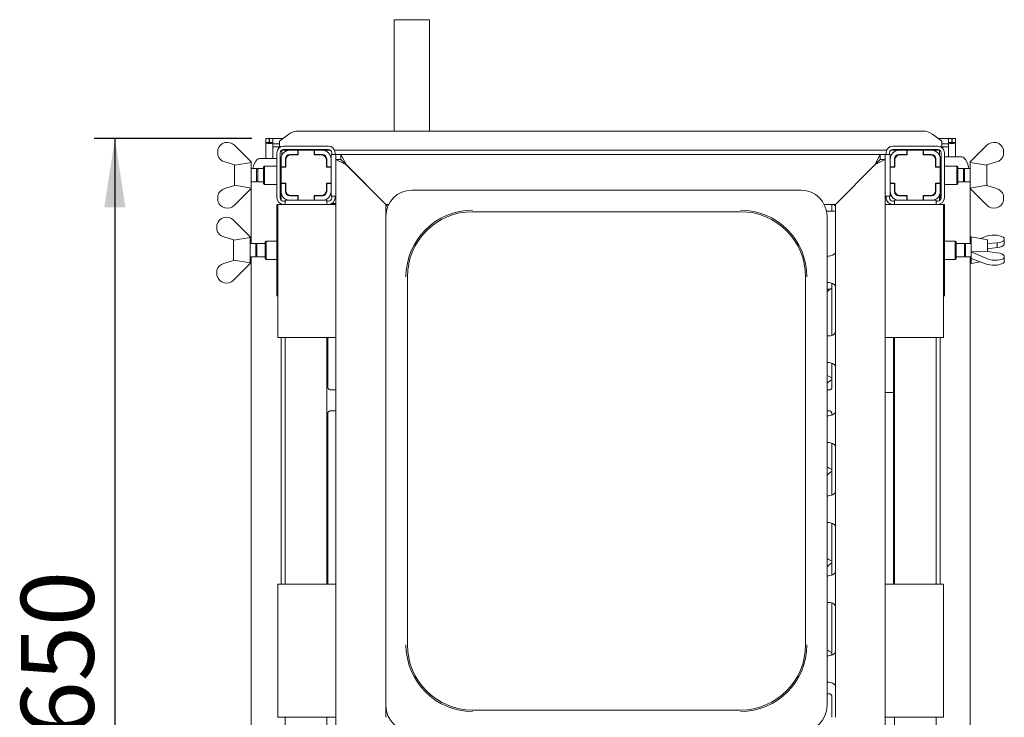
# Paper-space layout 'GMEA+Etagere' of a CAD drawing. Units: millimetres. Extents: x 5 to 415, y 5 to 292.
# Drawn here: x 48 to 95, y 80 to 113 of the extents above; entities that cross this region are included whole.
import ezdxf

# ---------------------------------------------------------------- set-up
doc = ezdxf.new("R2010")
doc.units = ezdxf.units.MM
doc.layers.add('BEMAßUNG', color=96, linetype='Continuous')
doc.styles.add('SLDTEXTSTYLE0', font='TXT', dxfattribs={"width": 0.75})
doc.dimstyles.new('SLDDIMSTYLE8', dxfattribs={"dimtxt": 3.5, "dimasz": 3.302, "dimexe": 0, "dimexo": 0.0625, "dimgap": 0.875, "dimtad": 1, "dimlfac": 12.5, "dimrnd": 1e-09, "dimzin": 12, "dimdsep": 46, "dimtxsty": 'SLDTEXTSTYLE0', "dimsah": 1, "dimcen": 0.09, "dimadec": 0, "dimazin": 3, "dimtfac": 1, "dimtofl": 0, "dimtmove": 0, "dimatfit": 3, "dimfxl": 0, "dimfrac": 2, "dimtolj": 1, "dimtzin": 12, "dimarcsym": 0})

# ---------------------------------------------------------------- blocks, each defined once
blk = doc.blocks.new('_D_23')
at = {"layer": 'BEMAßUNG'}
for p, q in [((59.258, 107.353), (51.67, 107.353)), ((52.67, 107.353), (52.67, 55.353)), ((59.258, 55.353), (51.67, 55.353))]:
    blk.add_line(p, q, dxfattribs=at)
for points in [[(52.67, 107.353), (52.162, 104.051), (53.178, 104.051)], [(52.67, 55.353), (53.178, 58.655), (52.162, 58.655)]]:
    blk.add_solid(points, dxfattribs=at)
at = {"layer": 'BEMAßUNG', "insert": (48.158, 78.634), "char_height": 3.5, "attachment_point": 1, "rotation": 90, "style": 'SLDTEXTSTYLE0'}
blk.add_mtext('650', dxfattribs=at)

psp = doc.layouts.new('GMEA+Etagere')

# ---------------------------------------------------------------- linework, layer by layer
at = {"color": 7, "linetype": 'Continuous', "lineweight": 15}
for p, q in [((66.08636, 113.06487), (66.08636, 107.71742)), ((67.79036, 113.06487), (66.08639, 113.06487)), ((67.79036, 107.71742), (67.79036, 113.06487)), ((61.03091, 107.57383), (60.57836, 107.22715)), ((61.48346, 107.71742), (91.51327, 107.71742)), ((92.41836, 107.22715), (91.96581, 107.57383)), ((58.41756, 107.0328), (59.21756, 106.2328)), ((59.93036, 107.3528), (60.09036, 107.3528)), ((59.93036, 107.16095), (59.93036, 107.3528)), ((59.93036, 107.16095), (59.93036, 106.3928)), ((59.93036, 107.16095), (60.09036, 107.16095)), ((60.09036, 107.16095), (60.09036, 107.3528)), ((60.09036, 107.16095), (60.09836, 107.16095)), ((60.09836, 107.16095), (60.09836, 107.3528)), ((60.09836, 107.3528), (60.25836, 107.3528)), ((60.09836, 107.16095), (60.25836, 107.16095)), ((60.25836, 107.3528), (60.74238, 107.3528)), ((60.25836, 107.16095), (60.25836, 107.3528)), ((60.25836, 107.16095), (60.25836, 107.14651)), ((60.25836, 107.14651), (60.25836, 107.10433)), ((60.25836, 107.10433), (60.57836, 107.10433)), ((60.25836, 107.10433), (60.25836, 106.94978)), ((60.57836, 107.19244), (60.57836, 107.22715)), ((60.57836, 106.9226), (60.57836, 107.19244)), ((62.93836, 106.9928), (60.77836, 106.9928)), ((90.05836, 106.9928), (92.21836, 106.9928)), ((92.25434, 107.3528), (92.73836, 107.3528)), ((92.41836, 107.22715), (92.41836, 107.19244)), ((92.41836, 107.19244), (92.41836, 106.9226)), ((92.41836, 107.10433), (92.73836, 107.10433)), ((92.73836, 107.16095), (92.73836, 107.3528)), ((92.89836, 107.3528), (92.73836, 107.3528)), ((92.73836, 107.16095), (92.73836, 107.14651)), ((92.89836, 107.16095), (92.73836, 107.16095)), ((92.73836, 107.10433), (92.73836, 107.14651)), ((92.73836, 107.10433), (92.73836, 106.94978)), ((92.89836, 107.16095), (92.89836, 107.3528)), ((92.90636, 107.16095), (92.89836, 107.16095)), ((93.06636, 107.3528), (92.90636, 107.3528)), ((92.90636, 107.16095), (92.90636, 107.3528)), ((93.06636, 107.16095), (92.90636, 107.16095)), ((93.06636, 107.16095), (93.06636, 107.3528)), ((93.06636, 107.16095), (93.06636, 106.4728)), ((93.77916, 106.2328), (94.57916, 107.0328)), ((57.61756, 106.82851), (57.61756, 106.55827)), ((60.25836, 106.94978), (60.57836, 106.94978)), ((60.25836, 106.94978), (60.25836, 106.3928)), ((60.45836, 106.6728), (60.45836, 104.5128)), ((60.50138, 106.94978), (60.55209, 106.89907)), ((60.61836, 106.6728), (60.61836, 104.5128)), ((63.03777, 106.79817), (60.67895, 106.79817)), ((60.69836, 106.79817), (60.69836, 106.55479)), ((62.93836, 106.8328), (60.77836, 106.8328)), ((61.45836, 106.7928), (61.07436, 106.7928)), ((61.45836, 106.5848), (61.07436, 106.5848)), ((61.47436, 106.5688), (61.12236, 106.5688)), ((61.45836, 106.7928), (61.45836, 106.5848)), ((61.47436, 106.7928), (61.45836, 106.7928)), ((61.45836, 106.5848), (61.47436, 106.5848)), ((61.47436, 106.7928), (61.47436, 106.5688)), ((62.24236, 106.7928), (61.47436, 106.7928)), ((61.49836, 106.79817), (61.49836, 106.7928)), ((62.21836, 106.7928), (62.21836, 106.79817)), ((62.24236, 106.5688), (62.24236, 106.7928)), ((62.25836, 106.7928), (62.24236, 106.7928)), ((62.24236, 106.5848), (62.25836, 106.5848)), ((62.59436, 106.5688), (62.24236, 106.5688)), ((62.25836, 106.5848), (62.25836, 106.7928)), ((62.64236, 106.7928), (62.25836, 106.7928)), ((62.64236, 106.5848), (62.25836, 106.5848)), ((63.29836, 106.5928), (63.05836, 106.5928)), ((63.05836, 106.5928), (63.05836, 106.3768)), ((63.09836, 106.5928), (63.09836, 106.6728)), ((89.76394, 106.79817), (63.23278, 106.79817)), ((63.25836, 106.5928), (63.25836, 106.6728)), ((63.29836, 106.5928), (63.53836, 106.5928)), ((63.29836, 106.3528), (63.29836, 106.5928)), ((63.53836, 106.5928), (63.80236, 106.0888)), ((63.53836, 106.3528), (63.53836, 106.5928)), ((63.53836, 106.5928), (89.45836, 106.5928)), ((89.19436, 106.0888), (89.45836, 106.5928)), ((89.45836, 106.3528), (89.45836, 106.5928)), ((89.69836, 106.5928), (89.45836, 106.5928)), ((89.69836, 106.5928), (89.69836, 106.3528)), ((89.93836, 106.5928), (89.69836, 106.5928)), ((89.73836, 106.5928), (89.73836, 106.6728)), ((89.89836, 106.5928), (89.89836, 106.6728)), ((89.93836, 106.5928), (89.93836, 106.3768)), ((92.31777, 106.79817), (89.95895, 106.79817)), ((90.05836, 106.8328), (92.21836, 106.8328)), ((90.35436, 106.7928), (90.73836, 106.7928)), ((90.35436, 106.5848), (90.73836, 106.5848)), ((90.75436, 106.5688), (90.40236, 106.5688)), ((90.73836, 106.5848), (90.73836, 106.7928)), ((90.73836, 106.7928), (90.75436, 106.7928)), ((90.75436, 106.5848), (90.73836, 106.5848)), ((90.75436, 106.7928), (90.75436, 106.5688)), ((91.52236, 106.7928), (90.75436, 106.7928)), ((90.77836, 106.79817), (90.77836, 106.7928)), ((91.49836, 106.7928), (91.49836, 106.79817)), ((91.52236, 106.7928), (91.53836, 106.7928)), ((91.52236, 106.5688), (91.52236, 106.7928)), ((91.53836, 106.5848), (91.52236, 106.5848)), ((91.87436, 106.5688), (91.52236, 106.5688)), ((91.53836, 106.7928), (91.53836, 106.5848)), ((91.53836, 106.7928), (91.92236, 106.7928)), ((91.53836, 106.5848), (91.92236, 106.5848)), ((92.29836, 106.55479), (92.29836, 106.79817)), ((92.37836, 106.6728), (92.37836, 104.5128)), ((92.41836, 106.94978), (92.73836, 106.94978)), ((92.49535, 106.94978), (92.44464, 106.89907)), ((92.53836, 106.6728), (92.53836, 104.5128)), ((92.73836, 106.94978), (92.73836, 106.4728)), ((95.37916, 106.82851), (95.37916, 106.55827)), ((58.41756, 106.0928), (57.95392, 106.22974)), ((58.41756, 106.0928), (58.43578, 106.07458)), ((58.41836, 105.0936), (58.41836, 106.092)), ((58.43578, 106.07458), (59.21756, 106.20798)), ((59.21836, 106.2328), (59.21756, 106.23266)), ((59.21756, 106.2328), (59.21756, 106.20798)), ((59.21836, 104.9528), (59.21836, 106.2328)), ((59.62605, 106.3928), (59.70403, 106.3928)), ((59.70403, 106.3928), (60.45836, 106.3928)), ((59.85836, 106.0328), (59.81836, 105.9928)), ((60.45836, 106.0328), (59.85836, 106.0328)), ((59.85836, 106.0328), (59.85836, 105.1528)), ((60.61836, 106.3928), (60.65836, 106.3928)), ((60.65836, 106.3768), (60.65836, 105.9928)), ((60.86636, 106.3768), (60.86636, 105.9928)), ((60.88236, 106.3288), (60.88236, 105.9768)), ((62.83436, 105.9768), (62.83436, 106.3288)), ((62.85036, 105.9928), (62.85036, 106.3768)), ((63.05836, 105.9928), (63.05836, 106.3768)), ((63.29836, 106.3528), (63.77836, 106.1128)), ((63.29836, 77.3928), (63.29836, 106.3528)), ((63.29836, 106.3528), (63.53836, 106.3528)), ((63.53836, 106.3528), (63.77836, 106.1128)), ((63.77836, 106.1128), (65.69836, 104.1928)), ((65.69836, 104.1928), (63.80236, 106.0888)), ((87.29836, 104.1928), (89.21836, 106.1128)), ((89.19436, 106.0888), (87.29836, 104.1928)), ((89.21836, 106.1128), (89.69836, 106.3528)), ((89.21836, 106.1128), (89.45836, 106.3528)), ((89.45836, 106.3528), (89.69836, 106.3528)), ((89.69836, 106.3528), (89.69836, 77.3928)), ((89.93836, 105.9928), (89.93836, 106.3768)), ((90.14636, 105.9928), (90.14636, 106.3768)), ((90.16236, 106.3288), (90.16236, 105.9768)), ((92.11436, 105.9768), (92.11436, 106.3288)), ((92.13036, 106.3768), (92.13036, 105.9928)), ((92.37836, 106.4728), (92.33836, 106.4728)), ((92.33836, 106.3768), (92.33836, 105.9928)), ((93.29269, 106.4728), (92.53836, 106.4728)), ((93.13836, 106.0328), (92.53836, 106.0328)), ((93.17836, 105.9928), (93.13836, 106.0328)), ((93.13836, 105.5928), (93.13836, 106.0328)), ((93.37067, 106.4728), (93.29269, 106.4728)), ((93.77916, 106.23266), (93.77836, 106.2328)), ((93.77836, 106.2328), (93.77836, 105.5928)), ((93.77916, 106.2328), (93.77916, 106.20798)), ((93.77916, 106.20798), (94.56094, 106.07458)), ((94.56094, 106.07458), (94.57916, 106.0928)), ((94.57836, 106.092), (94.57836, 105.0936)), ((95.04281, 106.22974), (94.57916, 106.0928)), ((59.48424, 105.9128), (59.21836, 105.9128)), ((59.53836, 105.85867), (59.48424, 105.9128)), ((59.48424, 105.2728), (59.48424, 105.9128)), ((59.81836, 105.9128), (59.53836, 105.9128)), ((59.53836, 105.2728), (59.53836, 105.9128)), ((59.81836, 105.1928), (59.81836, 105.9928)), ((60.65836, 105.85867), (60.61836, 105.89867)), ((60.86636, 105.9928), (60.65836, 105.9928)), ((60.65836, 105.9928), (60.65836, 105.9768)), ((60.88236, 105.9768), (60.65836, 105.9768)), ((60.65836, 105.9768), (60.65836, 105.2088)), ((60.86636, 105.9768), (60.86636, 105.9928)), ((63.05836, 105.9768), (62.83436, 105.9768)), ((63.05836, 105.9928), (62.85036, 105.9928)), ((62.85036, 105.9928), (62.85036, 105.9768)), ((63.05836, 105.9768), (63.05836, 105.9928)), ((63.05836, 105.2088), (63.05836, 105.9768)), ((89.93836, 105.9928), (90.14636, 105.9928)), ((89.93836, 105.9768), (89.93836, 105.9928)), ((89.93836, 105.9768), (89.93836, 105.2088)), ((90.16236, 105.9768), (89.93836, 105.9768)), ((90.14636, 105.9928), (90.14636, 105.9768)), ((92.33836, 105.9768), (92.11436, 105.9768)), ((92.13036, 105.9928), (92.33836, 105.9928)), ((92.13036, 105.9768), (92.13036, 105.9928)), ((92.33836, 105.9928), (92.33836, 105.9768)), ((92.33836, 105.2088), (92.33836, 105.9768)), ((92.37836, 105.89867), (92.33836, 105.85867)), ((93.13836, 105.1528), (93.13836, 105.5928)), ((93.17836, 105.9928), (93.17836, 105.5928)), ((93.45836, 105.9128), (93.17836, 105.9128)), ((93.17836, 105.5928), (93.17836, 105.1928)), ((93.51249, 105.9128), (93.45836, 105.85867)), ((93.45836, 105.9128), (93.45836, 105.5928)), ((93.45836, 105.5928), (93.45836, 105.2728)), ((93.77836, 105.9128), (93.51249, 105.9128)), ((93.51249, 105.9128), (93.51249, 105.5928)), ((93.51249, 105.5928), (93.51249, 105.2728)), ((93.77836, 105.5928), (93.77836, 104.9528)), ((57.95392, 104.95585), (58.41756, 105.0928)), ((58.43578, 105.11102), (58.41756, 105.0928)), ((59.21756, 104.97762), (58.43578, 105.11102)), ((59.21836, 105.2728), (59.48424, 105.2728)), ((59.48424, 105.2728), (59.53836, 105.32692)), ((59.53836, 105.2728), (59.81836, 105.2728)), ((59.81836, 105.1928), (59.85836, 105.1528)), ((59.85836, 105.1528), (60.45836, 105.1528)), ((60.61836, 105.28692), (60.65836, 105.32692)), ((60.65836, 105.2088), (60.88236, 105.2088)), ((60.65836, 105.2088), (60.65836, 105.1928)), ((60.65836, 105.1928), (60.86636, 105.1928)), ((60.65836, 105.1928), (60.65836, 104.8088)), ((60.86636, 105.1928), (60.86636, 105.2088)), ((60.86636, 105.1928), (60.86636, 104.8088)), ((60.88236, 105.2088), (60.88236, 104.8568)), ((62.83436, 105.2088), (63.05836, 105.2088)), ((62.83436, 104.8568), (62.83436, 105.2088)), ((62.85036, 105.2088), (62.85036, 105.1928)), ((62.85036, 105.1928), (63.05836, 105.1928)), ((62.85036, 104.8088), (62.85036, 105.1928)), ((63.05836, 105.1928), (63.05836, 105.2088)), ((63.05836, 104.8088), (63.05836, 105.1928)), ((89.93836, 105.1928), (89.93836, 105.2088)), ((89.93836, 105.2088), (90.16236, 105.2088)), ((90.14636, 105.1928), (89.93836, 105.1928)), ((89.93836, 104.8088), (89.93836, 105.1928)), ((90.14636, 105.2088), (90.14636, 105.1928)), ((90.14636, 104.8088), (90.14636, 105.1928)), ((90.16236, 105.2088), (90.16236, 104.8568)), ((92.11436, 105.2088), (92.33836, 105.2088)), ((92.11436, 104.8568), (92.11436, 105.2088)), ((92.13036, 105.1928), (92.13036, 105.2088)), ((92.33836, 105.1928), (92.13036, 105.1928)), ((92.13036, 105.1928), (92.13036, 104.8088)), ((92.33836, 105.32692), (92.37836, 105.28692)), ((92.33836, 105.2088), (92.33836, 105.1928)), ((92.33836, 105.1928), (92.33836, 104.8088)), ((92.53836, 105.1528), (93.13836, 105.1528)), ((93.13836, 105.1528), (93.17836, 105.1928)), ((93.17836, 105.2728), (93.45836, 105.2728)), ((93.45836, 105.32692), (93.51249, 105.2728)), ((93.51249, 105.2728), (93.77836, 105.2728)), ((94.56094, 105.11102), (93.77916, 104.97762)), ((94.57916, 105.0928), (94.56094, 105.11102)), ((94.57916, 105.0928), (95.04281, 104.95585)), ((57.61756, 104.35709), (57.61756, 104.62733)), ((59.21756, 104.9528), (58.41756, 104.1528)), ((59.21563, 102.3128), (59.21563, 104.95087)), ((59.21756, 104.9528), (59.21756, 104.97762)), ((59.21756, 104.95294), (59.21836, 104.9528)), ((60.65836, 104.8088), (60.65836, 104.40697)), ((60.88793, 104.80542), (60.86637, 104.80769)), ((61.07436, 104.6008), (61.45836, 104.6008)), ((61.12236, 104.6168), (61.47436, 104.6168)), ((61.45836, 104.6008), (61.45836, 104.3928)), ((61.47436, 104.6008), (61.45836, 104.6008)), ((61.47436, 104.6168), (61.47436, 104.3928)), ((62.24236, 104.3928), (62.24236, 104.6168)), ((62.24236, 104.6168), (62.59436, 104.6168)), ((62.25836, 104.6008), (62.24236, 104.6008)), ((62.25836, 104.3928), (62.25836, 104.6008)), ((62.25836, 104.6008), (62.64236, 104.6008)), ((63.05836, 104.81153), (63.05836, 104.5928)), ((63.29836, 104.5928), (63.05836, 104.5928)), ((63.09836, 104.5128), (63.09836, 104.5928)), ((63.25836, 104.5128), (63.25836, 104.5928)), ((85.65676, 104.8728), (66.93997, 104.8728)), ((89.93836, 104.5928), (89.69836, 104.5928)), ((89.73836, 104.5128), (89.73836, 104.5928)), ((89.89836, 104.5128), (89.89836, 104.5928)), ((89.93836, 104.8088), (89.93836, 104.5928)), ((90.73836, 104.6008), (90.35436, 104.6008)), ((90.40236, 104.6168), (90.75436, 104.6168)), ((90.73836, 104.3928), (90.73836, 104.6008)), ((90.73836, 104.6008), (90.75436, 104.6008)), ((90.75436, 104.6168), (90.75436, 104.3928)), ((91.52236, 104.3928), (91.52236, 104.6168)), ((91.52236, 104.6168), (91.87436, 104.6168)), ((91.52236, 104.6008), (91.53836, 104.6008)), ((91.92236, 104.6008), (91.53836, 104.6008)), ((91.53836, 104.6008), (91.53836, 104.3928)), ((92.29836, 104.37424), (92.29836, 104.63081)), ((92.33836, 104.8088), (92.33836, 104.40697)), ((93.77836, 104.9528), (93.77916, 104.95294)), ((93.77916, 104.9528), (93.77916, 104.97762)), ((94.57916, 104.1528), (93.77916, 104.9528)), ((93.7811, 102.3128), (93.7811, 104.95087)), ((95.37916, 104.35709), (95.37916, 104.62733)), ((60.45836, 104.1928), (60.45836, 99.7928)), ((60.45836, 104.1928), (60.49836, 104.1928)), ((60.49836, 97.7928), (60.49836, 104.1928)), ((60.49836, 104.1928), (60.81836, 104.1928)), ((60.65836, 104.21615), (60.65836, 104.1928)), ((60.77836, 104.3528), (60.85836, 104.3528)), ((62.97836, 104.1928), (60.81836, 104.1928)), ((60.85836, 104.3928), (60.85836, 104.1928)), ((60.85836, 104.3928), (61.07436, 104.3928)), ((61.07436, 104.3928), (61.45836, 104.3928)), ((61.45836, 104.3928), (61.47436, 104.3928)), ((61.47436, 104.3928), (62.24236, 104.3928)), ((62.24236, 104.3928), (62.25836, 104.3928)), ((62.25836, 104.3928), (62.64236, 104.3928)), ((62.6366, 104.3928), (62.85836, 104.3928)), ((62.85836, 104.3928), (62.85836, 104.1928)), ((62.85836, 104.3528), (62.93836, 104.3528)), ((62.97836, 104.1928), (63.29836, 104.1928)), ((63.11019, 104.24284), (63.29836, 104.24284)), ((65.69836, 104.1928), (65.83264, 104.1928)), ((65.69836, 103.63119), (65.69836, 104.1928)), ((86.76409, 104.1928), (87.29836, 104.1928)), ((87.13205, 104.15664), (87.13205, 103.8728)), ((87.29836, 104.1928), (87.29836, 79.5528)), ((89.69836, 104.1928), (90.01836, 104.1928)), ((92.17836, 104.1928), (90.01836, 104.1928)), ((90.13836, 104.3528), (90.05836, 104.3528)), ((90.13836, 104.3928), (90.13836, 104.1928)), ((90.13836, 104.3928), (90.35436, 104.3928)), ((90.73836, 104.3928), (90.35436, 104.3928)), ((90.75436, 104.3928), (90.73836, 104.3928)), ((90.75436, 104.3928), (91.52236, 104.3928)), ((91.53836, 104.3928), (91.52236, 104.3928)), ((91.92236, 104.3928), (91.53836, 104.3928)), ((91.92236, 104.3928), (92.13836, 104.3928)), ((92.13836, 104.3928), (92.13836, 104.1928)), ((92.21836, 104.3528), (92.13836, 104.3528)), ((92.17836, 104.1928), (92.49836, 104.1928)), ((92.29836, 104.1928), (92.29836, 104.20296)), ((92.33836, 104.21615), (92.33836, 104.1928)), ((92.53836, 104.1928), (92.49836, 104.1928)), ((92.49836, 104.1928), (92.49836, 97.7928)), ((92.53836, 104.1928), (92.53836, 99.7928)), ((65.7221, 103.8728), (65.69836, 103.8728)), ((69.85836, 103.84298), (82.73836, 103.84298)), ((87.29836, 103.8728), (86.87463, 103.8728)), ((57.57756, 103.22851), (57.57756, 102.95827)), ((58.37756, 103.4328), (59.17756, 102.6328)), ((65.69836, 103.63119), (65.69836, 80.1144)), ((86.89836, 80.1144), (86.89836, 103.63119)), ((58.37756, 102.4928), (57.91392, 102.62974)), ((58.37756, 102.4928), (58.39578, 102.47458)), ((58.37836, 101.4936), (58.37836, 102.492)), ((58.39578, 102.47458), (59.17756, 102.60798)), ((59.17836, 102.6328), (59.17756, 102.63266)), ((59.17756, 102.6328), (59.17756, 102.60798)), ((59.17836, 101.3528), (59.17836, 102.6328)), ((59.44424, 102.3128), (59.17836, 102.3128)), ((59.49836, 102.25867), (59.44424, 102.3128)), ((59.44424, 101.6728), (59.44424, 102.3128)), ((59.89836, 102.3128), (59.49836, 102.3128)), ((59.49836, 101.6728), (59.49836, 102.3128)), ((59.93836, 102.4328), (59.89836, 102.3928)), ((59.89836, 101.84006), (59.89836, 102.3928)), ((60.45836, 102.4328), (59.93836, 102.4328)), ((59.93836, 102.4328), (59.93836, 101.82479)), ((93.05836, 102.4328), (92.53836, 102.4328)), ((93.09836, 102.3928), (93.05836, 102.4328)), ((93.05836, 101.5528), (93.05836, 102.4328)), ((93.09836, 102.3928), (93.09836, 101.5928)), ((93.49836, 102.3128), (93.09836, 102.3128)), ((93.55249, 102.3128), (93.49836, 102.25867)), ((93.49836, 102.3128), (93.49836, 101.6728)), ((93.81836, 102.3128), (93.55249, 102.3128)), ((93.55249, 102.3128), (93.55249, 101.6728)), ((94.61836, 102.4928), (93.81836, 102.6328)), ((93.81836, 102.6328), (93.81836, 101.3528)), ((94.26698, 102.55429), (94.61916, 102.67575)), ((94.61836, 102.4928), (94.61836, 101.9353)), ((94.61836, 102.31654), (94.61916, 102.31681)), ((95.08281, 102.35196), (94.61916, 102.31681)), ((94.61916, 102.05064), (94.61916, 102.31681)), ((95.08281, 102.12007), (95.08281, 102.35196)), ((95.41916, 102.56817), (95.41916, 102.46498)), ((95.41916, 102.25795), (95.41916, 102.46498)), ((59.89836, 101.5928), (59.89836, 101.84006)), ((59.93836, 101.82479), (59.93836, 101.5528)), ((94.60094, 101.94259), (93.81916, 101.92056)), ((93.81916, 101.91108), (93.81916, 101.92056)), ((94.61916, 101.57602), (93.81916, 101.91108)), ((93.81916, 101.91108), (93.81916, 101.58575)), ((94.61916, 101.93496), (94.60094, 101.94259)), ((94.61916, 102.05064), (94.61836, 102.0503)), ((94.61916, 102.05064), (95.08281, 102.12007)), ((94.61916, 101.93496), (95.08281, 101.86553)), ((57.91392, 101.35585), (58.37756, 101.4928)), ((58.39578, 101.51102), (58.37756, 101.4928)), ((59.17756, 101.3528), (58.37756, 100.5528)), ((59.17756, 101.37762), (58.39578, 101.51102)), ((59.17756, 101.3528), (59.17756, 101.37762)), ((59.17756, 101.35294), (59.17836, 101.3528)), ((59.17836, 101.6728), (59.44424, 101.6728)), ((59.21563, 63.9128), (59.21563, 101.6728)), ((59.44424, 101.6728), (59.49836, 101.72692)), ((59.49836, 101.6728), (59.89836, 101.6728)), ((59.89836, 101.5928), (59.93836, 101.5528)), ((59.93836, 101.5528), (60.45836, 101.5528)), ((86.89836, 101.7128), (86.97836, 101.7128)), ((92.53836, 101.5528), (93.05836, 101.5528)), ((93.05836, 101.5528), (93.09836, 101.5928)), ((93.09836, 101.6728), (93.49836, 101.6728)), ((93.49836, 101.72692), (93.55249, 101.6728)), ((93.55249, 101.6728), (93.81836, 101.6728)), ((93.7811, 63.9128), (93.7811, 101.6728)), ((93.81836, 101.3528), (94.26698, 101.43131)), ((93.81916, 101.58575), (94.61916, 101.30985)), ((95.41916, 101.62446), (95.41916, 101.72765)), ((95.41916, 101.41743), (95.41916, 101.62446)), ((57.57756, 100.75709), (57.57756, 101.02733)), ((66.72818, 83.0328), (66.72818, 100.7128)), ((85.86854, 100.7128), (85.86854, 83.0328)), ((86.97836, 100.4328), (86.89836, 100.4328)), ((87.13205, 100.4021), (87.13205, 97.9035)), ((86.89836, 100.1128), (87.04275, 100.1128)), ((60.49836, 99.7928), (60.45836, 99.7928)), ((92.49836, 99.7928), (92.53836, 99.7928)), ((60.81836, 97.7928), (60.49836, 97.7928)), ((60.65836, 97.7928), (60.65836, 85.9528)), ((60.81836, 97.7928), (62.97836, 97.7928)), ((60.85836, 97.7928), (60.85836, 85.9528)), ((62.85836, 97.7928), (62.85836, 85.9528)), ((62.90468, 95.40983), (62.90468, 97.7928)), ((63.29836, 97.7928), (62.97836, 97.7928)), ((86.89836, 97.8728), (86.97836, 97.8728)), ((90.01836, 97.7928), (89.69836, 97.7928)), ((90.01836, 97.7928), (92.17836, 97.7928)), ((90.09836, 97.7928), (90.09836, 85.9528)), ((90.13836, 97.7928), (90.13836, 85.9528)), ((92.13836, 97.7928), (92.13836, 85.9528)), ((92.49836, 97.7928), (92.17836, 97.7928)), ((92.33836, 97.7928), (92.33836, 85.9528)), ((86.97836, 96.5928), (86.89836, 96.5928)), ((87.13205, 96.5621), (87.13205, 95.41057)), ((87.00309, 95.92284), (86.89291, 95.99263)), ((86.90028, 95.98796), (86.90028, 95.58361)), ((86.99921, 95.92074), (87.13205, 95.8635)), ((63.29836, 95.27876), (63.02999, 95.27876)), ((87.00599, 95.27876), (86.89836, 95.27876)), ((89.93836, 95.1528), (89.69836, 95.1528)), ((89.93836, 95.1528), (90.09836, 95.1528)), ((63.03073, 94.27484), (63.29836, 94.27484)), ((86.89836, 94.27484), (87.00674, 94.27484)), ((62.90468, 85.9528), (62.90468, 94.14303)), ((86.89836, 94.0328), (86.97836, 94.0328)), ((87.13205, 94.14377), (87.13205, 94.0635)), ((86.97836, 92.7528), (86.89836, 92.7528)), ((87.13205, 92.7221), (87.13205, 90.2235)), ((86.90152, 91.18473), (86.90152, 91.58718)), ((87.00309, 91.52284), (86.90152, 91.58718)), ((86.99921, 91.52074), (87.13205, 91.4635)), ((86.89836, 90.1928), (86.97836, 90.1928)), ((86.97836, 88.9128), (86.89836, 88.9128)), ((87.13205, 88.8821), (87.13205, 86.3835)), ((86.90152, 86.78473), (86.90152, 87.18718)), ((87.00309, 87.12284), (86.90152, 87.18718)), ((86.99921, 87.12074), (87.13205, 87.0635)), ((86.89836, 86.3528), (86.97836, 86.3528)), ((60.49836, 79.5528), (60.49836, 85.9528)), ((60.49836, 85.9528), (60.81836, 85.9528)), ((62.97836, 85.9528), (60.81836, 85.9528)), ((62.97836, 85.9528), (63.29836, 85.9528)), ((89.69836, 85.9528), (90.01836, 85.9528)), ((92.17836, 85.9528), (90.01836, 85.9528)), ((92.17836, 85.9528), (92.49836, 85.9528)), ((92.49836, 85.9528), (92.49836, 79.5528)), ((86.97836, 85.0728), (86.89836, 85.0728)), ((87.13205, 85.0421), (87.13205, 82.5435)), ((86.89836, 82.5128), (86.97836, 82.5128)), ((86.90152, 82.5128), (86.90152, 82.78718)), ((87.00309, 82.72284), (86.90152, 82.78718)), ((86.99921, 82.72074), (87.13205, 82.6635)), ((87.13205, 82.56588), (87.07593, 82.53261)), ((86.97836, 81.2328), (86.89836, 81.2328)), ((86.89836, 80.68725), (87.00615, 80.68725)), ((87.01338, 80.68742), (87.00615, 80.68774)), ((87.13205, 80.55579), (87.13205, 79.5528)), ((65.69836, 79.5528), (65.69836, 80.1144)), ((60.81836, 79.5528), (60.49836, 79.5528)), ((60.81836, 79.5528), (62.97836, 79.5528)), ((60.85836, 79.5528), (60.85836, 74.7528)), ((62.85836, 79.5528), (62.85836, 74.7528)), ((63.29836, 79.5528), (62.97836, 79.5528)), ((82.73836, 79.90262), (69.85836, 79.90262)), ((90.01836, 79.5528), (89.69836, 79.5528)), ((90.01836, 79.5528), (92.17836, 79.5528)), ((90.13836, 79.5528), (90.13836, 74.7528)), ((92.13836, 79.5528), (92.13836, 74.7528)), ((92.49836, 79.5528), (92.17836, 79.5528))]:
    psp.add_line(p, q, dxfattribs=at)
at = {"color": 7, "linetype": 'Continuous', "lineweight": 15, "flags": 128}
for points in [[(59.62605, 106.3928), (59.56185, 106.37803), (59.49922, 106.33407), (59.43972, 106.26201), (59.38481, 106.16362), (59.33584, 106.04133), (59.29771, 105.9128)], [(93.37067, 106.4728), (93.43488, 106.45803), (93.4975, 106.41407), (93.557, 106.34201), (93.61191, 106.24362), (93.66089, 106.12133), (93.70271, 105.97814), (93.71785, 105.9128)], [(65.78468, 104.19744), (65.73552, 104.15564), (65.69836, 104.1128)], [(87.29836, 104.1128), (87.2612, 104.15564), (87.21205, 104.19744)]]:
    psp.add_lwpolyline(points, dxfattribs=at)
at = {"color": 7, "linetype": 'Continuous', "lineweight": 15}
for centre, radius, start, end in [((61.47203, 106.96852), 0.74899, 89.125874, 126.083216), ((91.52469, 106.96852), 0.74899, 53.916784, 90.874126), ((58.07815, 106.69339), 0.48, 45, 163.649977), ((60.77836, 106.6728), 0.32, 90, 180), ((62.93836, 106.6728), 0.32, 0, 90), ((90.05836, 106.6728), 0.32, 90, 180), ((92.21836, 106.6728), 0.32, 0, 90), ((94.91857, 106.69339), 0.48, 16.350023, 135), ((58.07815, 106.69339), 0.48, 196.350023, 255), ((60.77836, 106.6728), 0.16, 90, 180), ((61.07436, 106.3768), 0.416, 90, 180), ((61.07436, 106.3768), 0.208, 90, 180), ((61.12236, 106.3288), 0.24, 90, 180), ((62.59436, 106.3288), 0.24, 0, 90), ((62.64236, 106.3768), 0.416, 0, 90), ((62.64236, 106.3768), 0.208, 0, 90), ((62.93836, 106.6728), 0.16, 0, 90), ((90.05836, 106.6728), 0.16, 90, 180), ((90.35436, 106.3768), 0.416, 90, 180), ((90.35436, 106.3768), 0.208, 90, 180), ((90.40236, 106.3288), 0.24, 90, 180), ((91.87436, 106.3288), 0.24, 0, 90), ((91.92236, 106.3768), 0.416, 0, 90), ((91.92236, 106.3768), 0.208, 0, 90), ((92.21836, 106.6728), 0.16, 0, 90), ((94.91857, 106.69339), 0.48, 285, 343.649977), ((58.07815, 104.49221), 0.48, 105, 163.649977), ((61.07436, 104.8088), 0.416, 180, 270), ((61.07436, 104.8088), 0.208, 180, 270), ((61.12236, 104.8568), 0.24, 180, 270), ((62.59436, 104.8568), 0.24, 270, 0), ((62.64236, 104.8088), 0.416, 270, 0), ((62.64236, 104.8088), 0.208, 270, 0), ((66.93997, 103.63119), 1.2416, 90, 180), ((85.65676, 103.63119), 1.2416, 0, 90), ((90.35436, 104.8088), 0.416, 180, 270), ((90.35436, 104.8088), 0.208, 180, 270), ((90.40236, 104.8568), 0.24, 180, 270), ((91.87436, 104.8568), 0.24, 270, 0), ((91.92236, 104.8088), 0.208, 270, 0), ((91.92236, 104.8088), 0.416, 270, 0), ((94.91857, 104.49221), 0.48, 16.350023, 75), ((58.07815, 104.49221), 0.48, 196.350023, 315), ((60.77836, 104.5128), 0.32, 180, 270), ((60.77836, 104.5128), 0.16, 180, 270), ((62.93836, 104.5128), 0.32, 270, 0), ((62.93836, 104.5128), 0.16, 270, 0), ((90.05836, 104.5128), 0.32, 180, 270), ((90.05836, 104.5128), 0.16, 180, 270), ((92.21836, 104.5128), 0.32, 270, 0), ((92.21836, 104.5128), 0.16, 270, 0), ((94.91857, 104.49221), 0.48, 225, 343.649977), ((69.85836, 100.7128), 3.19588, 90, 180), ((69.85836, 100.7128), 3.13018, 90, 180), ((82.73836, 100.7128), 3.19588, 0, 90), ((82.73836, 100.7128), 3.13018, 0, 90), ((58.03815, 103.09339), 0.48, 45, 163.649977), ((58.03815, 103.09339), 0.48, 196.350023, 255), ((86.97836, 102.1128), 0.4, 270, 323.130102), ((58.03815, 100.89221), 0.48, 105, 163.649977), ((58.03815, 100.89221), 0.48, 196.350023, 315), ((86.97836, 100.0328), 0.4, 36.869898, 90), ((86.97836, 98.2728), 0.4, 270, 323.130102), ((86.97836, 96.1928), 0.4, 36.869898, 90), ((86.97836, 94.4328), 0.4, 270, 323.130102), ((86.97836, 92.3528), 0.4, 36.869898, 90), ((86.97836, 90.5928), 0.4, 270, 323.130102), ((86.97836, 88.5128), 0.4, 36.869898, 90), ((86.97836, 86.7528), 0.4, 270, 323.130102), ((86.97836, 84.6728), 0.4, 36.869898, 90), ((69.85836, 83.0328), 3.19588, 180, 270), ((69.85836, 83.0328), 3.13018, 180, 270), ((82.73836, 83.0328), 3.19588, 270, 360), ((82.73836, 83.0328), 3.13018, 270, 0), ((86.97836, 82.9128), 0.4, 270, 323.130102), ((86.97836, 80.8328), 0.4, 36.869898, 90), ((66.93997, 80.1144), 1.2416, 180, 270), ((85.65676, 80.1144), 1.2416, 270, 0)]:
    psp.add_arc(centre, radius, start, end, dxfattribs=at)
for centre, major_axis, ratio, start_param, end_param in [((60.09436, 107.16095), (0.164, 0), 0.26794919, 3.14159265, 6.28318531), ((92.90236, 107.16095), (0.164, 0), 0.26794919, 3.14159265, 6.28318531), ((62.98468, 104.83609), (0.24, 0), 0.10510424, 4.0174291, 4.11843236), ((94.95857, 102.5336), (0.47993, -0.02077), 0.3812395, 0.30185561, 2.37268836), ((94.95857, 102.5336), (0.47993, -0.02077), 0.3812395, 4.99068224, 6.01431744), ((94.95857, 102.29252), (0.47993, 0.02077), 0.3812395, 4.9576945, 5.9813297), ((94.95857, 101.69308), (0.47993, -0.02077), 0.3812395, 0.30185561, 1.32549081), ((94.95857, 101.69308), (0.47993, -0.02077), 0.3812395, 3.94348469, 6.01431744), ((94.95857, 101.452), (0.47993, 0.02077), 0.3812395, 3.91049695, 5.9813297)]:
    psp.add_ellipse(centre, major_axis=major_axis, ratio=ratio, start_param=start_param, end_param=end_param, dxfattribs=at)
for points, knots in [([(87.12107, 104.1928), (87.12483, 104.18509), (87.13126, 104.17191), (87.13211, 104.15808), (87.13203, 104.15596), (87.13202, 104.15577)], [0, 0, 0, 0, 0.5624435, 0.96194725, 1, 1, 1, 1]), ([(87.13205, 100.16588), (87.10166, 100.14921), (87.0128, 100.10047), (86.94378, 100.02894), (86.89836, 99.98187)], [0, 0, 0, 0, 0.34196037, 1, 1, 1, 1]), ([(87.13205, 95.76588), (87.10168, 95.74919), (87.01067, 95.69917), (86.94, 95.62581), (86.89291, 95.57693)], [0, 0, 0, 0, 0.33369925, 1, 1, 1, 1]), ([(63.03184, 95.27876), (63.03173, 95.27876), (63.02998, 95.27872), (63.01775, 95.27946), (62.99082, 95.28586), (62.9519, 95.3072), (62.91916, 95.34692), (62.90557, 95.38743), (62.90522, 95.40478), (62.90511, 95.4101)], [0, 0, 0, 0, 0.00566985, 0.0898912, 0.21153966, 0.43884272, 0.69026084, 0.90506279, 1, 1, 1, 1]), ([(87.13204, 95.41141), (87.13204, 95.41137), (87.13236, 95.40585), (87.12965, 95.38089), (87.11471, 95.34235), (87.07982, 95.30318), (87.0404, 95.28362), (87.01378, 95.27894), (87.00742, 95.27887), (87.00535, 95.27885)], [0, 0, 0, 0, 0.00095948, 0.12612993, 0.33987496, 0.590585, 0.81495682, 0.93983276, 1, 1, 1, 1]), ([(62.90468, 94.14219), (62.90468, 94.14223), (62.90437, 94.14775), (62.90708, 94.17271), (62.92202, 94.21124), (62.95691, 94.25042), (62.99632, 94.26998), (63.02294, 94.27466), (63.0293, 94.27472), (63.03137, 94.27475)], [0, 0, 0, 0, 0.00095948, 0.12612993, 0.33987496, 0.590585, 0.81495682, 0.93983276, 1, 1, 1, 1]), ([(87.00488, 94.27484), (87.00499, 94.27484), (87.00675, 94.27488), (87.01898, 94.27414), (87.04591, 94.26774), (87.08483, 94.2464), (87.11756, 94.20668), (87.13116, 94.16617), (87.13151, 94.14882), (87.13161, 94.1435)], [0, 0, 0, 0, 0.005669853, 0.089891205, 0.21153966, 0.438842724, 0.690260839, 0.905062794, 1, 1, 1, 1]), ([(87.13205, 91.36588), (87.10165, 91.34923), (87.01403, 91.30121), (86.94597, 91.23075), (86.90152, 91.18473)], [0, 0, 0, 0, 0.34693342, 1, 1, 1, 1]), ([(87.13205, 86.96588), (87.10165, 86.94923), (87.01403, 86.90121), (86.94597, 86.83075), (86.90152, 86.78473)], [0, 0, 0, 0, 0.34693342, 1, 1, 1, 1]), ([(87.00542, 80.68716), (87.00725, 80.68713), (87.01279, 80.68707), (87.03403, 80.6841), (87.05188, 80.67508), (87.06259, 80.66966)], [0, 0, 0, 0, 0.1655633, 0.49874382, 1, 1, 1, 1]), ([(87.06259, 80.66966), (87.06381, 80.66915), (87.08212, 80.66146), (87.10974, 80.63116), (87.12978, 80.58742), (87.13141, 80.56378), (87.13203, 80.55473)], [0, 0, 0, 0, 0.02849552, 0.42876552, 0.78124493, 1, 1, 1, 1])]:
    psp.add_open_spline(points, degree=3, knots=knots, dxfattribs=at)

# ---------------------------------------------------------------- dimensions: what is measured, and where the dimension line sits
at = {"layer": 'BEMAßUNG'}
dim = psp.add_linear_dim(base=(52.66992, 55.3528), p1=(60.25836, 107.3528), p2=(60.25836, 55.3528), angle=90, dimstyle='SLDDIMSTYLE8', dxfattribs=at)
dim.commit()
dim.dimension.update_dxf_attribs({"geometry": '_D_23', "text_midpoint": (52.66992, 82.5129), "dimtype": 160})

doc.saveas('drawing.dxf')
